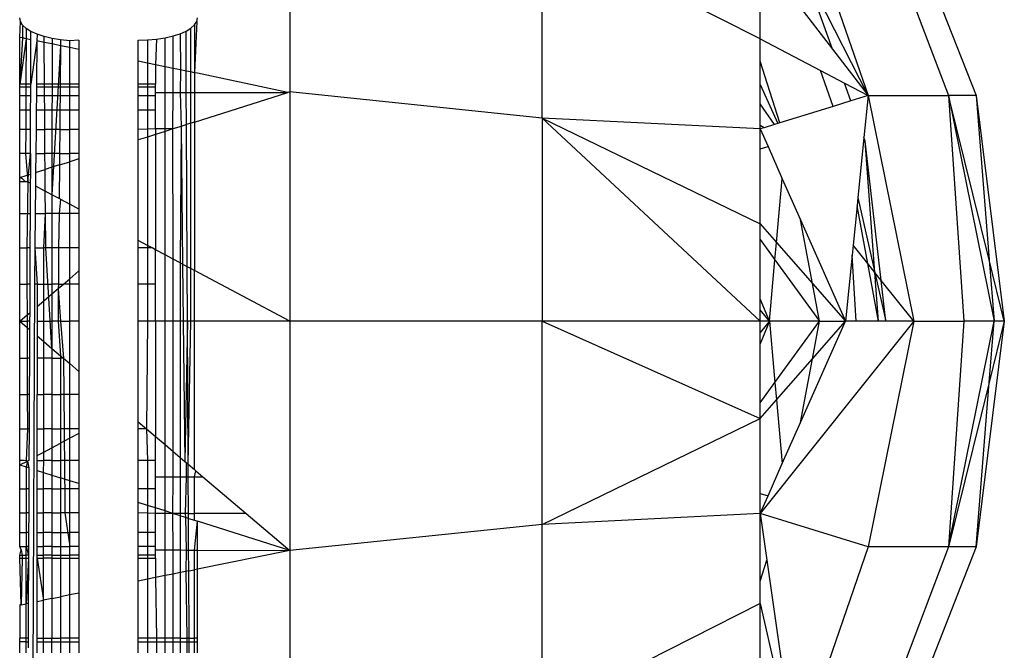
# Model space of a CAD drawing. Units: millimetres. Extents: x 36478 to 46646, y -7397 to 2997.
# Drawn here: x 43860 to 43877, y -3848 to -3837 of the extents above; entities that cross this region are included whole.
import ezdxf

# ---------------------------------------------------------------- set-up
doc = ezdxf.new("R2010")
doc.units = ezdxf.units.MM

msp = doc.modelspace()

# ---------------------------------------------------------------- linework, layer by layer
for p, q in [((43864.6, -3834.752), (43864.6, -3838.358)), ((43873.132, -3834.844), (43874.364, -3838.418)), ((43874.364, -3834.844), (43875.722, -3838.418)), ((43874.783, -3834.844), (43876.185, -3838.418)), ((43868.863, -3838.799), (43868.863, -3835.604)), ((43872.542, -3837.46), (43868.863, -3835.604)), ((43872.542, -3837.46), (43872.542, -3836.055)), ((43873.762, -3837.637), (43873.286, -3836.303)), ((43874.364, -3838.418), (43873.286, -3836.303)), ((43873.17, -3836.87), (43873.762, -3837.637)), ((43860.055, -3837.17), (43860.042, -3837.109)), ((43860.042, -3837.437), (43860.055, -3837.17)), ((43860.091, -3837.229), (43860.055, -3837.17)), ((43860.151, -3837.285), (43860.091, -3837.229)), ((43860.091, -3837.229), (43860.091, -3837.447)), ((43862.933, -3837.28), (43862.993, -3837.225)), ((43862.993, -3837.225), (43863.03, -3837.168)), ((43863.03, -3837.168), (43862.993, -3838.033)), ((43862.993, -3837.225), (43862.993, -3838.033)), ((43863.03, -3837.168), (43863.042, -3837.109)), ((43860.151, -3837.285), (43860.15, -3837.459)), ((43860.233, -3837.337), (43860.151, -3837.285)), ((43860.232, -3837.476), (43860.233, -3837.337)), ((43860.335, -3837.384), (43860.233, -3837.337)), ((43860.335, -3837.384), (43860.334, -3837.496)), ((43860.454, -3837.423), (43860.335, -3837.384)), ((43862.63, -3837.413), (43862.749, -3837.375)), ((43862.749, -3837.375), (43862.851, -3837.33)), ((43862.749, -3837.375), (43862.756, -3837.985)), ((43862.851, -3837.33), (43862.933, -3837.28)), ((43862.855, -3838.005), (43862.851, -3837.33)), ((43862.933, -3838.021), (43862.933, -3837.28)), ((43860.091, -3837.447), (43860.042, -3837.437)), ((43860.042, -3838.227), (43860.042, -3837.437)), ((43860.091, -3837.447), (43860.042, -3838.227)), ((43860.15, -3837.459), (43860.042, -3838.227)), ((43860.15, -3837.459), (43860.091, -3837.447)), ((43860.15, -3837.459), (43860.147, -3838.227)), ((43860.232, -3837.476), (43860.15, -3837.459)), ((43860.229, -3838.227), (43860.232, -3837.476)), ((43860.334, -3837.496), (43860.229, -3838.227)), ((43860.334, -3837.496), (43860.326, -3838.227)), ((43860.455, -3837.521), (43860.334, -3837.496)), ((43860.588, -3837.455), (43860.454, -3837.423)), ((43860.455, -3837.521), (43860.454, -3837.423)), ((43860.588, -3837.548), (43860.455, -3837.521)), ((43860.46, -3838.227), (43860.455, -3837.521)), ((43860.733, -3837.478), (43860.588, -3837.455)), ((43860.588, -3837.455), (43860.588, -3837.548)), ((43860.732, -3837.577), (43860.588, -3837.548)), ((43860.588, -3837.548), (43860.588, -3838.227)), ((43860.733, -3837.478), (43860.732, -3837.577)), ((43860.886, -3837.493), (43860.733, -3837.478)), ((43861.042, -3837.485), (43860.886, -3837.493)), ((43860.886, -3837.608), (43860.886, -3837.493)), ((43861.042, -3837.485), (43861.042, -3837.639)), ((43862.042, -3837.485), (43862.199, -3837.48)), ((43862.042, -3837.841), (43862.042, -3837.485)), ((43862.199, -3837.48), (43862.351, -3837.466)), ((43862.199, -3837.48), (43862.199, -3837.873)), ((43862.351, -3837.466), (43862.332, -3837.9)), ((43862.351, -3837.466), (43862.496, -3837.444)), ((43862.496, -3837.444), (43862.63, -3837.413)), ((43862.496, -3837.933), (43862.496, -3837.444)), ((43862.63, -3837.96), (43862.63, -3837.413)), ((43872.542, -3837.46), (43873.561, -3837.996)), ((43872.542, -3837.839), (43872.542, -3837.46)), ((43860.732, -3837.577), (43860.587, -3840.092)), ((43860.732, -3837.577), (43860.726, -3838.227)), ((43860.886, -3837.608), (43860.732, -3837.577)), ((43861.042, -3837.639), (43860.886, -3837.608)), ((43860.886, -3838.227), (43860.886, -3837.608)), ((43861.042, -3837.639), (43861.042, -3838.227)), ((43873.762, -3837.637), (43874.364, -3838.418)), ((43862.199, -3837.873), (43862.042, -3837.841)), ((43862.042, -3838.227), (43862.042, -3837.841)), ((43862.332, -3837.9), (43862.199, -3837.873)), ((43862.199, -3837.873), (43862.199, -3838.227)), ((43872.875, -3838.879), (43872.542, -3837.839)), ((43872.542, -3838.231), (43872.542, -3837.839)), ((43862.332, -3837.9), (43862.332, -3838.227)), ((43862.496, -3837.933), (43862.332, -3837.9)), ((43862.63, -3837.96), (43862.496, -3837.933)), ((43862.496, -3838.368), (43862.496, -3837.933)), ((43862.756, -3837.985), (43862.63, -3837.96)), ((43862.63, -3838.368), (43862.63, -3837.96)), ((43862.756, -3837.985), (43862.749, -3838.368)), ((43862.855, -3838.005), (43862.756, -3837.985)), ((43862.851, -3838.368), (43862.855, -3838.005)), ((43862.933, -3838.021), (43862.855, -3838.005)), ((43862.993, -3838.033), (43862.933, -3838.021)), ((43862.933, -3838.368), (43862.933, -3838.021)), ((43863.042, -3838.043), (43862.993, -3838.033)), ((43862.993, -3838.033), (43862.993, -3838.368)), ((43864.566, -3838.368), (43863.042, -3838.043)), ((43873.771, -3838.602), (43873.561, -3837.996)), ((43873.561, -3837.996), (43873.965, -3838.209)), ((43860.042, -3838.276), (43860.042, -3838.227)), ((43860.147, -3838.227), (43860.042, -3838.227)), ((43860.229, -3838.227), (43860.147, -3838.227)), ((43860.147, -3838.227), (43860.147, -3838.276)), ((43860.229, -3838.276), (43860.229, -3838.227)), ((43860.326, -3838.227), (43860.325, -3838.276)), ((43860.46, -3838.227), (43860.326, -3838.227)), ((43860.588, -3838.227), (43860.46, -3838.227)), ((43860.461, -3838.276), (43860.46, -3838.227)), ((43860.726, -3838.227), (43860.588, -3838.227)), ((43860.588, -3838.227), (43860.588, -3838.276)), ((43860.886, -3838.227), (43860.726, -3838.227)), ((43860.726, -3838.227), (43860.726, -3838.276)), ((43861.042, -3838.227), (43860.886, -3838.227)), ((43860.886, -3838.276), (43860.886, -3838.227)), ((43861.042, -3838.227), (43861.042, -3838.276)), ((43862.199, -3838.227), (43862.042, -3838.227)), ((43862.042, -3838.276), (43862.042, -3838.227)), ((43862.332, -3838.227), (43862.199, -3838.227)), ((43862.199, -3838.227), (43862.199, -3838.276)), ((43862.332, -3838.276), (43862.332, -3838.227)), ((43874.072, -3838.508), (43873.965, -3838.209)), ((43873.965, -3838.209), (43874.364, -3838.418)), ((43860.042, -3838.423), (43860.042, -3838.276)), ((43860.147, -3838.276), (43860.042, -3838.276)), ((43860.147, -3838.276), (43860.146, -3838.423)), ((43860.229, -3838.276), (43860.147, -3838.276)), ((43860.228, -3838.423), (43860.229, -3838.276)), ((43860.325, -3838.276), (43860.324, -3838.423)), ((43860.461, -3838.276), (43860.325, -3838.276)), ((43860.588, -3838.276), (43860.461, -3838.276)), ((43860.462, -3838.423), (43860.461, -3838.276)), ((43860.726, -3838.276), (43860.588, -3838.276)), ((43860.588, -3838.276), (43860.588, -3838.423)), ((43860.726, -3838.276), (43860.724, -3838.423)), ((43860.886, -3838.276), (43860.726, -3838.276)), ((43861.042, -3838.276), (43860.886, -3838.276)), ((43860.886, -3838.423), (43860.886, -3838.276)), ((43861.042, -3838.276), (43861.042, -3838.423)), ((43862.199, -3838.276), (43862.042, -3838.276)), ((43862.042, -3838.423), (43862.042, -3838.276)), ((43862.332, -3838.276), (43862.199, -3838.276)), ((43862.199, -3838.276), (43862.199, -3838.423)), ((43862.332, -3838.368), (43862.332, -3838.276)), ((43862.332, -3838.423), (43862.332, -3838.368)), ((43862.332, -3838.368), (43862.496, -3838.368)), ((43862.496, -3838.368), (43862.63, -3838.368)), ((43862.496, -3838.983), (43862.496, -3838.368)), ((43862.629, -3838.983), (43862.63, -3838.368)), ((43862.63, -3838.368), (43862.749, -3838.368)), ((43862.749, -3838.368), (43862.766, -3838.939)), ((43862.749, -3838.368), (43862.851, -3838.368)), ((43862.851, -3838.368), (43862.933, -3838.368)), ((43862.859, -3838.91), (43862.851, -3838.368)), ((43862.933, -3838.368), (43862.993, -3838.368)), ((43862.933, -3838.886), (43862.933, -3838.368)), ((43862.993, -3838.368), (43862.993, -3838.867)), ((43862.993, -3838.867), (43864.566, -3838.368)), ((43862.993, -3838.368), (43864.566, -3838.368)), ((43864.6, -3838.358), (43864.566, -3838.368)), ((43868.863, -3838.799), (43864.6, -3838.358)), ((43864.6, -3838.358), (43864.6, -3842.227)), ((43872.542, -3838.231), (43872.84, -3838.89)), ((43872.542, -3838.557), (43872.542, -3838.231)), ((43860.042, -3838.663), (43860.042, -3838.423)), ((43860.146, -3838.423), (43860.042, -3838.423)), ((43860.146, -3838.423), (43860.145, -3838.663)), ((43860.228, -3838.423), (43860.146, -3838.423)), ((43860.227, -3838.663), (43860.228, -3838.423)), ((43860.324, -3838.423), (43860.321, -3838.663)), ((43860.462, -3838.423), (43860.324, -3838.423)), ((43860.588, -3838.423), (43860.462, -3838.423)), ((43860.464, -3838.663), (43860.462, -3838.423)), ((43860.588, -3838.423), (43860.587, -3838.663)), ((43860.724, -3838.423), (43860.588, -3838.423)), ((43860.724, -3838.423), (43860.722, -3838.663)), ((43860.886, -3838.423), (43860.724, -3838.423)), ((43861.042, -3838.423), (43860.886, -3838.423)), ((43860.886, -3838.663), (43860.886, -3838.423)), ((43861.042, -3838.423), (43861.042, -3838.663)), ((43862.199, -3838.423), (43862.042, -3838.423)), ((43862.042, -3838.663), (43862.042, -3838.423)), ((43862.332, -3838.423), (43862.199, -3838.423)), ((43862.199, -3838.423), (43862.199, -3838.663)), ((43862.332, -3838.663), (43862.332, -3838.423)), ((43872.783, -3838.908), (43872.542, -3838.557)), ((43872.542, -3838.923), (43872.542, -3838.557)), ((43874.072, -3838.508), (43873.771, -3838.602)), ((43874.364, -3838.418), (43874.072, -3838.508)), ((43874.364, -3838.418), (43874.292, -3839.126)), ((43874.364, -3838.418), (43875.722, -3838.418)), ((43874.364, -3838.418), (43875.134, -3842.227)), ((43876.185, -3838.418), (43875.722, -3838.418)), ((43875.722, -3838.418), (43876.49, -3842.227)), ((43875.722, -3838.418), (43875.977, -3842.227)), ((43876.407, -3841.193), (43875.722, -3838.418)), ((43876.185, -3838.418), (43876.662, -3842.227)), ((43876.185, -3838.418), (43876.407, -3841.193)), ((43860.042, -3838.991), (43860.042, -3838.663)), ((43860.145, -3838.663), (43860.042, -3838.663)), ((43860.145, -3838.663), (43860.144, -3838.991)), ((43860.227, -3838.663), (43860.145, -3838.663)), ((43860.225, -3838.991), (43860.227, -3838.663)), ((43860.321, -3838.663), (43860.318, -3838.991)), ((43860.464, -3838.663), (43860.321, -3838.663)), ((43860.587, -3838.663), (43860.464, -3838.663)), ((43860.466, -3838.991), (43860.464, -3838.663)), ((43860.722, -3838.663), (43860.587, -3838.663)), ((43860.587, -3838.663), (43860.587, -3838.991)), ((43860.722, -3838.663), (43860.719, -3838.991)), ((43860.886, -3838.663), (43860.722, -3838.663)), ((43861.042, -3838.663), (43860.886, -3838.663)), ((43860.886, -3838.991), (43860.886, -3838.663)), ((43861.042, -3838.663), (43861.042, -3838.991)), ((43862.199, -3838.663), (43862.042, -3838.663)), ((43862.042, -3838.991), (43862.042, -3838.663)), ((43862.332, -3838.663), (43862.199, -3838.663)), ((43862.199, -3838.663), (43862.199, -3838.987)), ((43862.332, -3838.983), (43862.332, -3838.663)), ((43873.771, -3838.602), (43872.875, -3838.879)), ((43862.933, -3838.886), (43862.859, -3838.91)), ((43862.993, -3838.867), (43862.933, -3838.886)), ((43862.933, -3841.34), (43862.933, -3838.886)), ((43862.993, -3838.867), (43862.993, -3841.372)), ((43872.542, -3838.983), (43868.863, -3838.799)), ((43868.863, -3838.799), (43872.542, -3840.585)), ((43868.863, -3838.799), (43868.863, -3842.227)), ((43872.542, -3842.227), (43868.863, -3838.799)), ((43872.84, -3838.89), (43872.783, -3838.908)), ((43872.875, -3838.879), (43872.84, -3838.89)), ((43860.042, -3839.399), (43860.042, -3838.991)), ((43860.144, -3838.991), (43860.042, -3838.991)), ((43860.144, -3838.991), (43860.142, -3839.399)), ((43860.225, -3838.991), (43860.144, -3838.991)), ((43860.223, -3839.399), (43860.225, -3838.991)), ((43860.318, -3838.991), (43860.314, -3839.399)), ((43860.318, -3838.991), (43860.466, -3838.991)), ((43860.587, -3838.991), (43860.466, -3838.991)), ((43860.469, -3839.399), (43860.466, -3838.991)), ((43860.719, -3838.991), (43860.587, -3838.991)), ((43860.587, -3838.991), (43860.587, -3839.399)), ((43860.719, -3838.991), (43860.715, -3839.399)), ((43860.719, -3838.991), (43860.886, -3838.991)), ((43861.042, -3838.991), (43860.886, -3838.991)), ((43860.886, -3839.399), (43860.886, -3838.991)), ((43861.042, -3838.991), (43861.042, -3839.399)), ((43862.199, -3838.987), (43862.042, -3838.991)), ((43862.042, -3839.168), (43862.042, -3838.991)), ((43862.332, -3838.983), (43862.199, -3838.987)), ((43862.199, -3838.987), (43862.199, -3839.119)), ((43862.332, -3838.983), (43862.332, -3839.077)), ((43862.496, -3838.983), (43862.332, -3838.983)), ((43862.496, -3839.025), (43862.332, -3839.077)), ((43862.629, -3838.983), (43862.496, -3838.983)), ((43862.629, -3838.983), (43862.496, -3839.025)), ((43862.496, -3839.025), (43862.496, -3838.983)), ((43862.496, -3841.108), (43862.496, -3839.025)), ((43862.766, -3838.939), (43862.629, -3838.983)), ((43862.63, -3841.179), (43862.629, -3838.983)), ((43862.766, -3838.939), (43862.749, -3841.243)), ((43862.859, -3838.91), (43862.766, -3838.939)), ((43862.766, -3838.939), (43862.792, -3841.265)), ((43862.871, -3841.307), (43862.859, -3838.91)), ((43872.607, -3838.963), (43872.542, -3838.923)), ((43872.542, -3838.983), (43872.542, -3838.923)), ((43872.607, -3838.963), (43872.542, -3838.983)), ((43872.542, -3839.32), (43872.542, -3838.983)), ((43872.542, -3838.983), (43872.674, -3839.279)), ((43872.783, -3838.908), (43872.607, -3838.963)), ((43862.199, -3839.119), (43862.042, -3839.168)), ((43862.042, -3840.866), (43862.042, -3839.168)), ((43862.332, -3839.077), (43862.199, -3839.119)), ((43862.199, -3839.119), (43862.199, -3840.95)), ((43862.332, -3839.077), (43862.332, -3841.021)), ((43874.286, -3839.186), (43874.19, -3840.141)), ((43874.292, -3839.126), (43874.286, -3839.186)), ((43874.286, -3839.186), (43874.314, -3839.186)), ((43874.314, -3839.186), (43874.292, -3839.126)), ((43874.583, -3841.538), (43874.314, -3839.186)), ((43874.476, -3841.403), (43874.314, -3839.186)), ((43872.542, -3839.32), (43872.674, -3839.279)), ((43872.542, -3840.585), (43872.542, -3839.32)), ((43872.674, -3839.279), (43872.915, -3839.824)), ((43860.042, -3839.802), (43860.042, -3839.399)), ((43860.142, -3839.399), (43860.042, -3839.399)), ((43860.223, -3839.399), (43860.142, -3839.399)), ((43860.142, -3839.399), (43860.181, -3839.876)), ((43860.181, -3839.876), (43860.223, -3839.399)), ((43860.223, -3839.399), (43860.222, -3839.746)), ((43860.314, -3839.399), (43860.31, -3839.718)), ((43860.314, -3839.399), (43860.469, -3839.399)), ((43860.587, -3839.399), (43860.469, -3839.399)), ((43860.471, -3839.667), (43860.469, -3839.399)), ((43860.715, -3839.399), (43860.587, -3839.399)), ((43860.587, -3839.399), (43860.587, -3839.63)), ((43860.715, -3839.399), (43860.714, -3839.59)), ((43860.714, -3839.59), (43860.886, -3839.535)), ((43860.715, -3839.399), (43860.886, -3839.399)), ((43861.042, -3839.399), (43860.886, -3839.399)), ((43860.886, -3839.535), (43860.886, -3839.399)), ((43861.042, -3839.485), (43860.886, -3839.535)), ((43860.886, -3840.251), (43860.886, -3839.535)), ((43861.042, -3839.399), (43861.042, -3839.485)), ((43861.042, -3839.485), (43861.042, -3840.334)), ((43860.31, -3839.718), (43860.308, -3839.944)), ((43860.31, -3839.718), (43860.471, -3839.667)), ((43860.587, -3839.63), (43860.471, -3839.667)), ((43860.474, -3840.032), (43860.471, -3839.667)), ((43860.714, -3839.59), (43860.587, -3839.63)), ((43860.587, -3839.63), (43860.587, -3840.092)), ((43860.714, -3839.59), (43860.708, -3840.157)), ((43860.042, -3839.802), (43860.222, -3839.746)), ((43860.042, -3839.876), (43860.042, -3839.802)), ((43860.089, -3839.827), (43860.042, -3839.802)), ((43860.042, -3840.411), (43860.042, -3839.876)), ((43860.14, -3839.876), (43860.042, -3839.876)), ((43860.14, -3839.876), (43860.089, -3839.827)), ((43860.181, -3839.876), (43860.14, -3839.876)), ((43860.181, -3839.876), (43860.163, -3840.991)), ((43860.221, -3839.898), (43860.181, -3839.876)), ((43860.222, -3839.746), (43860.221, -3839.898)), ((43872.817, -3840.899), (43872.915, -3839.824)), ((43872.915, -3839.824), (43873.223, -3840.519)), ((43860.221, -3839.898), (43860.219, -3840.411)), ((43860.308, -3839.944), (43860.303, -3840.411)), ((43860.308, -3839.944), (43860.474, -3840.032)), ((43860.587, -3840.092), (43860.474, -3840.032)), ((43860.477, -3840.411), (43860.474, -3840.032)), ((43860.587, -3840.092), (43860.586, -3840.411)), ((43860.708, -3840.157), (43860.587, -3840.092)), ((43860.733, -3840.17), (43860.706, -3840.411)), ((43860.733, -3840.17), (43860.708, -3840.157)), ((43860.733, -3840.17), (43860.886, -3840.251)), ((43874.19, -3840.141), (43874.176, -3840.28)), ((43874.19, -3840.141), (43874.476, -3841.403)), ((43861.042, -3840.334), (43860.886, -3840.251)), ((43860.886, -3840.411), (43860.886, -3840.251)), ((43861.042, -3840.334), (43861.042, -3840.411)), ((43874.176, -3840.28), (43874.109, -3840.945)), ((43874.356, -3841.254), (43874.176, -3840.28)), ((43860.042, -3840.991), (43860.042, -3840.411)), ((43860.042, -3840.411), (43860.219, -3840.411)), ((43860.219, -3840.411), (43860.216, -3840.991)), ((43860.303, -3840.411), (43860.297, -3840.991)), ((43860.303, -3840.411), (43860.477, -3840.411)), ((43860.451, -3840.991), (43860.477, -3840.411)), ((43860.586, -3840.411), (43860.477, -3840.411)), ((43860.481, -3840.991), (43860.477, -3840.411)), ((43860.706, -3840.411), (43860.586, -3840.411)), ((43860.586, -3840.411), (43860.586, -3840.991)), ((43860.706, -3840.411), (43860.7, -3840.991)), ((43860.886, -3840.411), (43860.706, -3840.411)), ((43861.042, -3840.411), (43860.886, -3840.411)), ((43860.886, -3840.991), (43860.886, -3840.411)), ((43861.042, -3840.411), (43861.042, -3840.991)), ((43873.223, -3840.519), (43873.98, -3842.227)), ((43873.425, -3841.593), (43873.223, -3840.519)), ((43872.542, -3840.585), (43872.817, -3840.899)), ((43872.542, -3840.85), (43872.542, -3840.585)), ((43862.199, -3840.95), (43862.042, -3840.866)), ((43862.042, -3840.991), (43862.042, -3840.866)), ((43872.542, -3840.85), (43872.79, -3841.191)), ((43872.542, -3841.848), (43872.542, -3840.85)), ((43860.042, -3841.601), (43860.042, -3840.991)), ((43860.042, -3840.991), (43860.163, -3840.991)), ((43860.216, -3840.991), (43860.163, -3840.991)), ((43860.163, -3840.991), (43860.165, -3841.601)), ((43860.216, -3840.991), (43860.213, -3841.601)), ((43860.297, -3840.991), (43860.29, -3841.601)), ((43860.297, -3840.991), (43860.335, -3841.601)), ((43860.297, -3840.991), (43860.451, -3840.991)), ((43860.45, -3841.601), (43860.451, -3840.991)), ((43860.481, -3840.991), (43860.451, -3840.991)), ((43860.586, -3840.991), (43860.481, -3840.991)), ((43860.585, -3842.688), (43860.481, -3840.991)), ((43860.7, -3840.991), (43860.586, -3840.991)), ((43860.586, -3840.991), (43860.586, -3841.601)), ((43860.7, -3840.991), (43860.695, -3841.601)), ((43860.886, -3840.991), (43860.7, -3840.991)), ((43861.042, -3840.991), (43860.886, -3840.991)), ((43860.886, -3841.511), (43860.886, -3840.991)), ((43861.042, -3840.991), (43861.042, -3841.378)), ((43862.199, -3840.991), (43862.042, -3840.991)), ((43862.042, -3841.601), (43862.042, -3840.991)), ((43862.277, -3840.991), (43862.199, -3840.95)), ((43862.199, -3840.95), (43862.199, -3840.991)), ((43862.277, -3840.991), (43862.199, -3840.991)), ((43862.199, -3840.991), (43862.199, -3841.601)), ((43862.332, -3841.021), (43862.277, -3840.991)), ((43862.332, -3841.601), (43862.332, -3841.021)), ((43862.496, -3841.108), (43862.332, -3841.021)), ((43872.79, -3841.191), (43872.817, -3840.899)), ((43872.817, -3840.899), (43873.425, -3841.593)), ((43874.109, -3840.945), (43874.093, -3841.112)), ((43874.356, -3841.254), (43874.109, -3840.945)), ((43862.63, -3841.179), (43862.496, -3841.108)), ((43862.496, -3842.227), (43862.496, -3841.108)), ((43862.749, -3841.243), (43862.63, -3841.179)), ((43862.63, -3842.227), (43862.63, -3841.179)), ((43872.696, -3842.227), (43872.79, -3841.191)), ((43872.79, -3841.191), (43873.544, -3842.227)), ((43874.093, -3841.112), (43873.98, -3842.227)), ((43874.161, -3842.227), (43874.093, -3841.112)), ((43876.662, -3842.227), (43876.407, -3841.193)), ((43876.407, -3841.193), (43876.49, -3842.227)), ((43860.886, -3841.511), (43861.042, -3841.378)), ((43861.042, -3841.378), (43861.042, -3841.601)), ((43862.792, -3841.265), (43862.749, -3841.243)), ((43862.749, -3841.243), (43862.749, -3842.227)), ((43862.871, -3841.307), (43862.792, -3841.265)), ((43862.792, -3841.265), (43862.803, -3842.227)), ((43862.933, -3841.34), (43862.871, -3841.307)), ((43862.875, -3842.227), (43862.871, -3841.307)), ((43862.993, -3841.372), (43862.933, -3841.34)), ((43862.933, -3842.227), (43862.933, -3841.34)), ((43862.993, -3842.227), (43862.993, -3841.372)), ((43864.6, -3842.227), (43862.993, -3841.372)), ((43874.536, -3842.227), (43874.356, -3841.254)), ((43874.476, -3841.403), (43874.356, -3841.254)), ((43860.779, -3841.601), (43860.886, -3841.511)), ((43860.886, -3841.601), (43860.886, -3841.511)), ((43874.476, -3841.403), (43874.662, -3842.227)), ((43874.536, -3842.227), (43874.476, -3841.403)), ((43874.583, -3841.538), (43874.476, -3841.403)), ((43874.662, -3842.227), (43874.583, -3841.538)), ((43875.134, -3842.227), (43874.583, -3841.538)), ((43860.042, -3842.227), (43860.042, -3841.601)), ((43860.042, -3841.601), (43860.165, -3841.601)), ((43860.213, -3841.601), (43860.165, -3841.601)), ((43860.165, -3841.601), (43860.166, -3842.122)), ((43860.213, -3841.601), (43860.211, -3842.084)), ((43860.29, -3841.601), (43860.233, -3854.689)), ((43860.335, -3841.601), (43860.29, -3841.601)), ((43860.335, -3841.601), (43860.335, -3841.979)), ((43860.335, -3841.601), (43860.45, -3841.601)), ((43860.45, -3841.881), (43860.45, -3841.601)), ((43860.45, -3841.601), (43860.586, -3841.601)), ((43860.586, -3841.601), (43860.585, -3841.766)), ((43860.585, -3841.766), (43860.694, -3841.674)), ((43860.695, -3841.601), (43860.586, -3841.601)), ((43860.694, -3841.674), (43860.689, -3842.227)), ((43860.695, -3841.601), (43860.694, -3841.674)), ((43860.694, -3841.674), (43860.779, -3841.601)), ((43860.694, -3841.674), (43860.732, -3842.227)), ((43860.695, -3841.601), (43860.779, -3841.601)), ((43860.886, -3841.601), (43860.779, -3841.601)), ((43861.042, -3841.601), (43860.886, -3841.601)), ((43860.886, -3842.227), (43860.886, -3841.601)), ((43861.042, -3841.601), (43861.042, -3842.227)), ((43862.199, -3841.601), (43862.042, -3841.601)), ((43862.042, -3842.227), (43862.042, -3841.601)), ((43862.332, -3841.601), (43862.199, -3841.601)), ((43862.199, -3841.601), (43862.199, -3842.227)), ((43862.332, -3842.227), (43862.332, -3841.601)), ((43873.544, -3842.227), (43873.425, -3841.593)), ((43873.425, -3841.593), (43873.98, -3842.227)), ((43860.335, -3841.979), (43860.45, -3841.881)), ((43860.449, -3842.227), (43860.45, -3841.881)), ((43860.45, -3841.881), (43860.585, -3841.766)), ((43860.585, -3841.766), (43860.585, -3842.227)), ((43872.696, -3842.227), (43872.542, -3841.848)), ((43872.542, -3842.035), (43872.542, -3841.848)), ((43860.335, -3841.979), (43860.335, -3842.227)), ((43872.696, -3842.227), (43872.542, -3842.035)), ((43872.542, -3842.227), (43872.542, -3842.035)), ((43860.042, -3842.227), (43860.166, -3842.122)), ((43860.166, -3842.122), (43860.211, -3842.084)), ((43860.166, -3842.122), (43860.167, -3842.227)), ((43860.211, -3842.084), (43860.21, -3842.227)), ((43860.042, -3842.853), (43860.042, -3842.227)), ((43860.042, -3842.227), (43860.167, -3842.227)), ((43860.042, -3842.227), (43860.167, -3842.333)), ((43860.21, -3842.227), (43860.167, -3842.227)), ((43860.167, -3842.227), (43860.167, -3842.333)), ((43860.167, -3842.333), (43860.209, -3842.369)), ((43860.167, -3842.333), (43860.169, -3842.853)), ((43860.209, -3842.369), (43860.207, -3842.853)), ((43860.21, -3842.227), (43860.209, -3842.369)), ((43860.335, -3842.227), (43860.335, -3842.476)), ((43860.335, -3842.227), (43860.449, -3842.227)), ((43860.449, -3842.572), (43860.449, -3842.227)), ((43860.449, -3842.227), (43860.585, -3842.227)), ((43860.689, -3842.227), (43860.585, -3842.227)), ((43860.585, -3842.227), (43860.585, -3842.688)), ((43860.732, -3842.227), (43860.689, -3842.227)), ((43860.689, -3842.227), (43860.732, -3842.813)), ((43860.732, -3842.227), (43860.779, -3842.853)), ((43860.732, -3842.227), (43860.886, -3842.227)), ((43861.042, -3842.227), (43860.886, -3842.227)), ((43860.886, -3842.943), (43860.886, -3842.227)), ((43861.042, -3842.227), (43861.042, -3843.076)), ((43862.199, -3842.227), (43862.042, -3842.227)), ((43862.042, -3843.925), (43862.042, -3842.227)), ((43862.199, -3842.227), (43862.181, -3844.043)), ((43862.332, -3842.227), (43862.199, -3842.227)), ((43862.496, -3842.227), (43862.332, -3842.227)), ((43862.332, -3842.227), (43862.332, -3844.171)), ((43862.63, -3842.227), (43862.496, -3842.227)), ((43862.496, -3844.311), (43862.496, -3842.227)), ((43862.749, -3842.227), (43862.63, -3842.227)), ((43862.63, -3844.424), (43862.63, -3842.227)), ((43862.803, -3842.227), (43862.749, -3842.227)), ((43862.749, -3842.227), (43862.749, -3844.525)), ((43862.875, -3842.227), (43862.803, -3842.227)), ((43862.803, -3842.227), (43862.828, -3844.593)), ((43862.875, -3842.227), (43862.828, -3844.593)), ((43862.933, -3842.227), (43862.875, -3842.227)), ((43862.887, -3844.642), (43862.875, -3842.227)), ((43862.887, -3844.642), (43862.933, -3842.227)), ((43862.993, -3842.227), (43862.933, -3842.227)), ((43862.993, -3844.732), (43862.993, -3842.227)), ((43864.6, -3842.227), (43862.993, -3842.227)), ((43868.863, -3842.227), (43864.6, -3842.227)), ((43864.6, -3842.227), (43864.6, -3846.097)), ((43868.863, -3845.656), (43868.863, -3842.227)), ((43872.542, -3842.227), (43868.863, -3842.227)), ((43868.863, -3842.227), (43872.542, -3843.87)), ((43872.696, -3842.227), (43872.542, -3842.607)), ((43872.696, -3842.227), (43872.542, -3842.227)), ((43872.696, -3842.227), (43872.542, -3842.419)), ((43875.134, -3842.227), (43872.542, -3845.472)), ((43872.542, -3842.419), (43872.542, -3842.227)), ((43873.544, -3842.227), (43872.696, -3842.227)), ((43872.696, -3842.227), (43872.79, -3843.263)), ((43872.79, -3843.263), (43873.544, -3842.227)), ((43873.223, -3843.935), (43873.98, -3842.227)), ((43873.425, -3842.862), (43873.544, -3842.227)), ((43873.425, -3842.862), (43873.98, -3842.227)), ((43873.544, -3842.227), (43873.98, -3842.227)), ((43874.161, -3842.227), (43873.98, -3842.227)), ((43874.536, -3842.227), (43874.161, -3842.227)), ((43875.134, -3842.227), (43874.364, -3846.036)), ((43874.662, -3842.227), (43874.536, -3842.227)), ((43875.134, -3842.227), (43874.662, -3842.227)), ((43875.134, -3842.227), (43875.977, -3842.227)), ((43875.722, -3846.036), (43876.49, -3842.227)), ((43875.977, -3842.227), (43875.722, -3846.036)), ((43876.49, -3842.227), (43875.977, -3842.227)), ((43876.662, -3842.227), (43876.185, -3846.036)), ((43876.407, -3843.261), (43876.49, -3842.227)), ((43876.662, -3842.227), (43876.407, -3843.261)), ((43876.662, -3842.227), (43876.49, -3842.227)), ((43860.335, -3842.476), (43860.335, -3842.853)), ((43860.335, -3842.476), (43860.449, -3842.572)), ((43872.542, -3842.607), (43872.542, -3842.419)), ((43860.449, -3842.853), (43860.449, -3842.572)), ((43860.449, -3842.572), (43860.585, -3842.688)), ((43860.585, -3842.688), (43860.585, -3842.853)), ((43860.585, -3842.688), (43860.732, -3842.813)), ((43872.542, -3843.604), (43872.542, -3842.607)), ((43860.042, -3843.463), (43860.042, -3842.853)), ((43860.042, -3842.853), (43860.169, -3842.853)), ((43860.207, -3842.853), (43860.169, -3842.853)), ((43860.169, -3842.853), (43860.171, -3843.463)), ((43860.207, -3842.853), (43860.204, -3843.463)), ((43860.335, -3842.853), (43860.335, -3843.463)), ((43860.449, -3842.853), (43860.335, -3842.853)), ((43860.448, -3843.463), (43860.449, -3842.853)), ((43860.585, -3842.853), (43860.449, -3842.853)), ((43860.585, -3842.853), (43860.584, -3843.463)), ((43860.585, -3842.853), (43860.732, -3842.853)), ((43860.732, -3842.813), (43860.779, -3842.853)), ((43860.732, -3842.813), (43860.732, -3842.853)), ((43860.779, -3842.853), (43860.732, -3842.853)), ((43860.732, -3842.853), (43860.732, -3843.463)), ((43860.779, -3842.853), (43860.886, -3842.943)), ((43860.779, -3842.853), (43860.788, -3843.463)), ((43872.817, -3843.556), (43873.425, -3842.862)), ((43873.223, -3843.935), (43873.425, -3842.862)), ((43860.886, -3842.943), (43861.042, -3843.076)), ((43860.886, -3843.463), (43860.886, -3842.943)), ((43861.042, -3843.076), (43861.042, -3843.463)), ((43872.542, -3843.604), (43872.79, -3843.263)), ((43872.79, -3843.263), (43872.817, -3843.556)), ((43876.407, -3843.261), (43875.722, -3846.036)), ((43876.185, -3846.036), (43876.407, -3843.261)), ((43860.042, -3844.043), (43860.042, -3843.463)), ((43860.042, -3843.463), (43860.171, -3843.463)), ((43860.204, -3843.463), (43860.171, -3843.463)), ((43860.171, -3843.463), (43860.172, -3844.043)), ((43860.204, -3843.463), (43860.201, -3844.043)), ((43860.335, -3844.043), (43860.335, -3843.463)), ((43860.335, -3843.463), (43860.448, -3843.463)), ((43860.447, -3844.043), (43860.448, -3843.463)), ((43860.584, -3843.463), (43860.448, -3843.463)), ((43860.584, -3843.463), (43860.584, -3844.043)), ((43860.584, -3843.463), (43860.732, -3843.463)), ((43860.788, -3843.463), (43860.732, -3843.463)), ((43860.732, -3843.463), (43860.732, -3844.043)), ((43860.886, -3843.463), (43860.788, -3843.463)), ((43860.788, -3843.463), (43860.793, -3844.043)), ((43861.042, -3843.463), (43860.886, -3843.463)), ((43860.886, -3844.043), (43860.886, -3843.463)), ((43861.042, -3843.463), (43861.042, -3844.043)), ((43872.542, -3843.87), (43872.817, -3843.556)), ((43872.542, -3843.87), (43872.542, -3843.604)), ((43872.817, -3843.556), (43872.915, -3844.631)), ((43868.863, -3845.656), (43872.542, -3843.87)), ((43872.542, -3845.135), (43872.542, -3843.87)), ((43860.042, -3844.578), (43860.042, -3844.043)), ((43860.042, -3844.043), (43860.172, -3844.043)), ((43860.172, -3844.043), (43860.151, -3844.578)), ((43860.201, -3844.043), (43860.172, -3844.043)), ((43860.201, -3844.043), (43860.199, -3844.578)), ((43860.335, -3844.496), (43860.335, -3844.043)), ((43860.335, -3844.043), (43860.447, -3844.043)), ((43860.447, -3844.437), (43860.447, -3844.043)), ((43860.584, -3844.043), (43860.447, -3844.043)), ((43860.584, -3844.043), (43860.584, -3844.364)), ((43860.584, -3844.043), (43860.732, -3844.043)), ((43860.793, -3844.043), (43860.732, -3844.043)), ((43860.732, -3844.043), (43860.732, -3844.285)), ((43860.886, -3844.043), (43860.793, -3844.043)), ((43860.793, -3844.043), (43860.795, -3844.251)), ((43861.042, -3844.043), (43860.886, -3844.043)), ((43860.886, -3844.203), (43860.886, -3844.043)), ((43861.042, -3844.043), (43861.042, -3844.12)), ((43862.042, -3843.925), (43862.181, -3844.043)), ((43862.042, -3844.043), (43862.042, -3843.925)), ((43862.181, -3844.043), (43862.042, -3844.043)), ((43862.042, -3844.578), (43862.042, -3844.043)), ((43862.181, -3844.043), (43862.332, -3844.171)), ((43862.181, -3844.043), (43862.199, -3844.578)), ((43872.915, -3844.631), (43873.223, -3843.935)), ((43860.886, -3844.203), (43860.795, -3844.251)), ((43861.042, -3844.12), (43860.886, -3844.203)), ((43860.886, -3844.578), (43860.886, -3844.203)), ((43861.042, -3844.12), (43861.042, -3844.578)), ((43862.332, -3844.578), (43862.332, -3844.171)), ((43862.332, -3844.171), (43862.496, -3844.311)), ((43860.447, -3844.437), (43860.584, -3844.364)), ((43860.584, -3844.364), (43860.732, -3844.285)), ((43860.584, -3844.364), (43860.584, -3844.578)), ((43860.795, -3844.251), (43860.732, -3844.285)), ((43860.732, -3844.285), (43860.732, -3844.578)), ((43860.795, -3844.251), (43860.798, -3844.578)), ((43862.496, -3844.311), (43862.63, -3844.424)), ((43862.496, -3844.854), (43862.496, -3844.311)), ((43860.335, -3844.496), (43860.447, -3844.437)), ((43860.335, -3844.578), (43860.335, -3844.496)), ((43860.447, -3844.578), (43860.447, -3844.437)), ((43862.63, -3844.424), (43862.749, -3844.525)), ((43862.63, -3844.854), (43862.63, -3844.424)), ((43862.749, -3844.525), (43862.749, -3844.854)), ((43862.749, -3844.525), (43862.828, -3844.593)), ((43860.042, -3844.652), (43860.042, -3844.578)), ((43860.119, -3844.578), (43860.042, -3844.578)), ((43860.042, -3844.652), (43860.174, -3844.59)), ((43860.042, -3845.056), (43860.042, -3844.652)), ((43860.042, -3844.652), (43860.151, -3844.687)), ((43860.174, -3844.59), (43860.119, -3844.578)), ((43860.151, -3844.578), (43860.174, -3844.59)), ((43860.174, -3844.59), (43860.151, -3844.687)), ((43860.198, -3844.701), (43860.151, -3844.687)), ((43860.151, -3844.687), (43860.151, -3845.056)), ((43860.199, -3844.578), (43860.174, -3844.59)), ((43860.174, -3844.59), (43860.198, -3844.701)), ((43860.198, -3844.701), (43860.197, -3845.056)), ((43860.335, -3844.745), (43860.335, -3844.578)), ((43860.335, -3844.578), (43860.447, -3844.578)), ((43860.446, -3844.78), (43860.447, -3844.578)), ((43860.584, -3844.578), (43860.447, -3844.578)), ((43860.584, -3844.578), (43860.584, -3844.824)), ((43860.584, -3844.578), (43860.732, -3844.578)), ((43860.732, -3844.578), (43860.731, -3844.87)), ((43860.798, -3844.578), (43860.732, -3844.578)), ((43860.886, -3844.578), (43860.798, -3844.578)), ((43860.798, -3844.578), (43860.801, -3844.893)), ((43861.042, -3844.578), (43860.886, -3844.578)), ((43860.886, -3844.919), (43860.886, -3844.578)), ((43861.042, -3844.578), (43861.042, -3844.969)), ((43862.199, -3844.578), (43862.042, -3844.578)), ((43862.042, -3845.056), (43862.042, -3844.578)), ((43862.332, -3844.578), (43862.199, -3844.578)), ((43862.199, -3844.578), (43862.199, -3845.056)), ((43862.332, -3844.854), (43862.332, -3844.578)), ((43862.828, -3844.593), (43862.851, -3844.612)), ((43862.851, -3844.612), (43862.887, -3844.642)), ((43862.851, -3844.612), (43862.851, -3844.854)), ((43862.888, -3844.854), (43862.887, -3844.642)), ((43862.887, -3844.642), (43862.993, -3844.732)), ((43872.674, -3845.175), (43872.915, -3844.631)), ((43860.335, -3845.056), (43860.335, -3844.745)), ((43860.335, -3844.745), (43860.446, -3844.78)), ((43860.446, -3845.056), (43860.446, -3844.78)), ((43860.446, -3844.78), (43860.584, -3844.824)), ((43860.584, -3844.824), (43860.583, -3845.056)), ((43860.584, -3844.824), (43860.731, -3844.87)), ((43860.801, -3844.893), (43860.731, -3844.87)), ((43860.731, -3844.87), (43860.731, -3845.056)), ((43862.332, -3845.056), (43862.332, -3844.854)), ((43862.332, -3844.854), (43862.496, -3844.854)), ((43862.496, -3844.854), (43862.63, -3844.854)), ((43862.496, -3845.43), (43862.496, -3844.854)), ((43862.629, -3845.472), (43862.63, -3844.854)), ((43862.63, -3844.854), (43862.749, -3844.854)), ((43862.749, -3844.854), (43862.749, -3845.472)), ((43862.749, -3844.854), (43862.851, -3844.854)), ((43862.851, -3844.854), (43862.838, -3845.472)), ((43862.851, -3844.854), (43862.888, -3844.854)), ((43862.891, -3845.472), (43862.888, -3844.854)), ((43862.888, -3844.854), (43862.993, -3844.854)), ((43862.993, -3844.732), (43863.015, -3844.751)), ((43862.993, -3844.854), (43863.015, -3844.751)), ((43862.993, -3845.472), (43862.993, -3844.854)), ((43862.993, -3844.854), (43863.136, -3844.854)), ((43863.015, -3844.751), (43863.136, -3844.854)), ((43863.136, -3844.854), (43863.864, -3845.472)), ((43860.886, -3844.919), (43860.801, -3844.893)), ((43860.801, -3844.893), (43860.803, -3845.056)), ((43861.042, -3844.969), (43860.886, -3844.919)), ((43860.886, -3845.056), (43860.886, -3844.919)), ((43861.042, -3844.969), (43861.042, -3845.056)), ((43860.042, -3845.463), (43860.042, -3845.056)), ((43860.042, -3845.056), (43860.151, -3845.056)), ((43860.197, -3845.056), (43860.151, -3845.056)), ((43860.151, -3845.056), (43860.151, -3845.463)), ((43860.197, -3845.056), (43860.195, -3845.463)), ((43860.335, -3845.463), (43860.335, -3845.056)), ((43860.335, -3845.056), (43860.446, -3845.056)), ((43860.446, -3845.463), (43860.446, -3845.056)), ((43860.583, -3845.056), (43860.446, -3845.056)), ((43860.583, -3845.056), (43860.583, -3845.463)), ((43860.583, -3845.056), (43860.731, -3845.056)), ((43860.803, -3845.056), (43860.731, -3845.056)), ((43860.731, -3845.056), (43860.731, -3845.463)), ((43860.886, -3845.056), (43860.803, -3845.056)), ((43860.803, -3845.056), (43860.806, -3845.463)), ((43861.042, -3845.056), (43860.886, -3845.056)), ((43860.886, -3845.463), (43860.886, -3845.056)), ((43861.042, -3845.056), (43861.042, -3845.463)), ((43862.199, -3845.056), (43862.042, -3845.056)), ((43862.042, -3845.286), (43862.042, -3845.056)), ((43862.332, -3845.056), (43862.199, -3845.056)), ((43862.199, -3845.056), (43862.199, -3845.336)), ((43862.332, -3845.378), (43862.332, -3845.056)), ((43872.542, -3845.135), (43872.674, -3845.175)), ((43872.542, -3845.472), (43872.542, -3845.135)), ((43872.542, -3845.472), (43872.674, -3845.175)), ((43862.199, -3845.336), (43862.042, -3845.286)), ((43862.042, -3845.463), (43862.042, -3845.286)), ((43862.332, -3845.378), (43862.199, -3845.336)), ((43862.199, -3845.336), (43862.199, -3845.468)), ((43860.042, -3845.791), (43860.042, -3845.463)), ((43860.042, -3845.463), (43860.151, -3845.463)), ((43860.195, -3845.463), (43860.151, -3845.463)), ((43860.151, -3845.463), (43860.151, -3845.791)), ((43860.195, -3845.463), (43860.193, -3845.791)), ((43860.335, -3845.791), (43860.335, -3845.463)), ((43860.335, -3845.463), (43860.446, -3845.463)), ((43860.445, -3845.791), (43860.446, -3845.463)), ((43860.583, -3845.463), (43860.446, -3845.463)), ((43860.583, -3845.463), (43860.583, -3845.791)), ((43860.583, -3845.463), (43860.731, -3845.463)), ((43860.806, -3845.463), (43860.731, -3845.463)), ((43860.731, -3845.463), (43860.731, -3845.791)), ((43860.886, -3845.463), (43860.806, -3845.463)), ((43860.806, -3845.463), (43860.886, -3846.031)), ((43861.042, -3845.463), (43860.886, -3845.463)), ((43860.886, -3845.791), (43860.886, -3845.463)), ((43861.042, -3845.463), (43861.042, -3845.791)), ((43862.199, -3845.468), (43862.042, -3845.463)), ((43862.042, -3845.791), (43862.042, -3845.463)), ((43862.332, -3845.472), (43862.199, -3845.468)), ((43862.199, -3845.468), (43862.199, -3845.791)), ((43862.332, -3845.472), (43862.332, -3845.378)), ((43862.496, -3845.43), (43862.332, -3845.378)), ((43862.332, -3845.791), (43862.332, -3845.472)), ((43862.496, -3845.472), (43862.332, -3845.472)), ((43862.629, -3845.472), (43862.496, -3845.43)), ((43862.496, -3845.472), (43862.496, -3845.43)), ((43862.629, -3845.472), (43862.496, -3845.472)), ((43862.496, -3846.087), (43862.496, -3845.472)), ((43862.749, -3845.472), (43862.629, -3845.472)), ((43862.749, -3845.51), (43862.629, -3845.472)), ((43862.63, -3846.088), (43862.629, -3845.472)), ((43862.749, -3845.472), (43862.749, -3845.51)), ((43862.838, -3845.472), (43862.749, -3845.472)), ((43862.749, -3845.51), (43862.749, -3846.088)), ((43862.839, -3845.538), (43862.749, -3845.51)), ((43862.891, -3845.472), (43862.838, -3845.472)), ((43862.838, -3845.472), (43862.839, -3845.538)), ((43862.891, -3845.555), (43862.839, -3845.538)), ((43862.839, -3845.538), (43862.851, -3846.089)), ((43862.891, -3845.555), (43862.891, -3845.472)), ((43862.891, -3845.472), (43862.993, -3845.472)), ((43862.993, -3845.587), (43862.993, -3845.472)), ((43863.864, -3845.472), (43862.993, -3845.472)), ((43863.864, -3845.472), (43864.6, -3846.097)), ((43872.542, -3845.472), (43868.863, -3845.656)), ((43874.364, -3846.036), (43872.542, -3845.472)), ((43872.542, -3846.616), (43872.542, -3845.472)), ((43872.542, -3845.472), (43872.655, -3846.263)), ((43862.894, -3846.089), (43862.891, -3845.555)), ((43862.891, -3845.555), (43862.993, -3845.587)), ((43862.993, -3845.587), (43863.042, -3845.603)), ((43862.993, -3846.089), (43863.042, -3845.603)), ((43864.6, -3846.097), (43863.042, -3845.603)), ((43863.042, -3846.089), (43863.042, -3845.603)), ((43868.863, -3845.656), (43864.6, -3846.097)), ((43868.863, -3848.85), (43868.863, -3845.656)), ((43860.042, -3846.031), (43860.042, -3845.791)), ((43860.042, -3845.791), (43860.151, -3845.791)), ((43860.193, -3845.791), (43860.151, -3845.791)), ((43860.151, -3845.791), (43860.151, -3846.031)), ((43860.193, -3845.791), (43860.192, -3846.031)), ((43860.335, -3846.031), (43860.335, -3845.791)), ((43860.335, -3845.791), (43860.445, -3845.791)), ((43860.445, -3846.031), (43860.445, -3845.791)), ((43860.583, -3845.791), (43860.445, -3845.791)), ((43860.583, -3845.791), (43860.583, -3846.031)), ((43860.583, -3845.791), (43860.731, -3845.791)), ((43860.731, -3845.791), (43860.731, -3846.031)), ((43860.731, -3845.791), (43860.886, -3845.791)), ((43861.042, -3845.791), (43860.886, -3845.791)), ((43860.886, -3846.031), (43860.886, -3845.791)), ((43861.042, -3845.791), (43861.042, -3846.031)), ((43862.199, -3845.791), (43862.042, -3845.791)), ((43862.042, -3846.031), (43862.042, -3845.791)), ((43862.332, -3845.791), (43862.199, -3845.791)), ((43862.199, -3845.791), (43862.199, -3846.031)), ((43862.332, -3846.031), (43862.332, -3845.791)), ((43860.066, -3846.087), (43860.042, -3846.031)), ((43860.042, -3846.031), (43860.151, -3846.031)), ((43860.192, -3846.031), (43860.151, -3846.031)), ((43860.151, -3846.031), (43860.191, -3846.178)), ((43860.151, -3846.178), (43860.151, -3846.031)), ((43860.192, -3846.031), (43860.191, -3846.178)), ((43860.335, -3846.178), (43860.335, -3846.031)), ((43860.335, -3846.031), (43860.445, -3846.031)), ((43860.445, -3846.178), (43860.445, -3846.031)), ((43860.583, -3846.031), (43860.445, -3846.031)), ((43860.583, -3846.031), (43860.583, -3846.178)), ((43860.583, -3846.031), (43860.731, -3846.031)), ((43860.731, -3846.031), (43860.731, -3846.178)), ((43860.731, -3846.031), (43860.886, -3846.031)), ((43861.042, -3846.031), (43860.886, -3846.031)), ((43860.886, -3846.178), (43860.886, -3846.031)), ((43861.042, -3846.031), (43861.042, -3846.178)), ((43862.199, -3846.031), (43862.042, -3846.031)), ((43862.042, -3846.178), (43862.042, -3846.031)), ((43862.332, -3846.031), (43862.199, -3846.031)), ((43862.199, -3846.031), (43862.199, -3846.178)), ((43862.332, -3846.086), (43862.332, -3846.031)), ((43874.364, -3846.036), (43873.132, -3849.61)), ((43875.722, -3846.036), (43874.364, -3849.61)), ((43875.722, -3846.036), (43874.364, -3846.036)), ((43876.185, -3846.036), (43874.783, -3849.61)), ((43876.185, -3846.036), (43875.722, -3846.036)), ((43860.042, -3846.178), (43860.066, -3846.087)), ((43860.042, -3846.227), (43860.042, -3846.178)), ((43860.042, -3846.178), (43860.151, -3846.178)), ((43860.066, -3846.087), (43860.083, -3846.178)), ((43860.083, -3846.178), (43860.083, -3846.227)), ((43860.191, -3846.178), (43860.151, -3846.178)), ((43860.151, -3846.227), (43860.151, -3846.178)), ((43860.191, -3846.178), (43860.191, -3846.227)), ((43860.335, -3846.227), (43860.335, -3846.178)), ((43860.335, -3846.178), (43860.445, -3846.178)), ((43860.445, -3846.227), (43860.445, -3846.178)), ((43860.583, -3846.178), (43860.445, -3846.178)), ((43860.583, -3846.178), (43860.583, -3846.227)), ((43860.583, -3846.178), (43860.731, -3846.178)), ((43860.731, -3846.178), (43860.731, -3846.227)), ((43860.731, -3846.178), (43860.886, -3846.178)), ((43861.042, -3846.178), (43860.886, -3846.178)), ((43860.886, -3846.227), (43860.886, -3846.178)), ((43861.042, -3846.178), (43861.042, -3846.227)), ((43862.199, -3846.178), (43862.042, -3846.178)), ((43862.042, -3846.227), (43862.042, -3846.178)), ((43862.332, -3846.178), (43862.199, -3846.178)), ((43862.199, -3846.178), (43862.199, -3846.227)), ((43862.332, -3846.178), (43862.332, -3846.086)), ((43862.332, -3846.086), (43862.496, -3846.087)), ((43862.332, -3846.227), (43862.332, -3846.178)), ((43862.496, -3846.087), (43862.63, -3846.088)), ((43862.496, -3846.522), (43862.496, -3846.087)), ((43862.63, -3846.088), (43862.749, -3846.088)), ((43862.63, -3846.495), (43862.63, -3846.088)), ((43862.749, -3846.088), (43862.749, -3846.471)), ((43862.749, -3846.088), (43862.851, -3846.089)), ((43862.851, -3846.089), (43862.849, -3846.45)), ((43862.851, -3846.089), (43862.894, -3846.089)), ((43862.896, -3846.441), (43862.894, -3846.089)), ((43862.894, -3846.089), (43862.993, -3846.089)), ((43862.993, -3846.089), (43863.042, -3846.089)), ((43862.993, -3846.421), (43862.993, -3846.089)), ((43863.042, -3846.089), (43864.6, -3846.097)), ((43863.042, -3846.411), (43863.042, -3846.089)), ((43864.6, -3846.097), (43863.042, -3846.411)), ((43864.6, -3846.097), (43864.6, -3849.703)), ((43860.067, -3847.012), (43860.042, -3846.227)), ((43860.042, -3846.227), (43860.151, -3846.227)), ((43860.083, -3846.227), (43860.067, -3847.012)), ((43860.151, -3846.227), (43860.191, -3846.227)), ((43860.151, -3846.995), (43860.151, -3846.227)), ((43860.191, -3846.227), (43860.151, -3846.995)), ((43860.191, -3846.227), (43860.188, -3846.988)), ((43860.335, -3846.958), (43860.335, -3846.227)), ((43860.335, -3846.227), (43860.444, -3846.936)), ((43860.335, -3846.227), (43860.445, -3846.227)), ((43860.444, -3846.936), (43860.445, -3846.227)), ((43860.583, -3846.227), (43860.445, -3846.227)), ((43860.583, -3846.227), (43860.582, -3846.908)), ((43860.583, -3846.227), (43860.731, -3846.227)), ((43860.731, -3846.227), (43860.731, -3846.878)), ((43860.731, -3846.227), (43860.886, -3846.227)), ((43860.886, -3846.227), (43861.042, -3846.227)), ((43860.886, -3846.847), (43860.886, -3846.227)), ((43861.042, -3846.227), (43861.042, -3846.815)), ((43862.042, -3846.227), (43862.199, -3846.227)), ((43862.042, -3846.613), (43862.042, -3846.227)), ((43862.199, -3846.227), (43862.332, -3846.227)), ((43862.199, -3846.227), (43862.199, -3846.582)), ((43862.332, -3846.227), (43862.332, -3846.555)), ((43872.542, -3846.616), (43872.655, -3846.263)), ((43872.655, -3846.263), (43872.924, -3848.151)), ((43862.496, -3846.522), (43862.332, -3846.555)), ((43862.63, -3846.495), (43862.496, -3846.522)), ((43862.496, -3847.577), (43862.496, -3846.522)), ((43862.749, -3846.471), (43862.63, -3846.495)), ((43862.63, -3847.577), (43862.63, -3846.495)), ((43862.849, -3846.45), (43862.749, -3846.471)), ((43862.749, -3846.471), (43862.749, -3847.577)), ((43862.896, -3846.441), (43862.849, -3846.45)), ((43862.849, -3846.45), (43862.861, -3847.577)), ((43862.896, -3846.441), (43862.993, -3846.421)), ((43862.901, -3847.577), (43862.896, -3846.441)), ((43863.042, -3846.411), (43862.993, -3846.421)), ((43862.993, -3847.577), (43862.993, -3846.421)), ((43863.042, -3847.577), (43863.042, -3846.411)), ((43862.199, -3846.582), (43862.042, -3846.613)), ((43862.042, -3847.577), (43862.042, -3846.613)), ((43862.332, -3846.555), (43862.199, -3846.582)), ((43862.199, -3846.582), (43862.199, -3847.577)), ((43862.332, -3846.555), (43862.351, -3847.577)), ((43872.542, -3846.994), (43872.542, -3846.616)), ((43860.886, -3846.847), (43860.731, -3846.878)), ((43861.042, -3846.815), (43860.886, -3846.847)), ((43860.886, -3847.577), (43860.886, -3846.847)), ((43861.042, -3846.815), (43861.042, -3847.577)), ((43860.067, -3847.012), (43860.042, -3847.017)), ((43860.042, -3847.017), (43860.042, -3847.577)), ((43860.067, -3847.012), (43860.151, -3846.995)), ((43860.188, -3846.988), (43860.151, -3846.995)), ((43860.151, -3847.577), (43860.151, -3846.995)), ((43860.188, -3846.988), (43860.185, -3847.577)), ((43860.335, -3846.958), (43860.444, -3846.936)), ((43860.335, -3847.577), (43860.335, -3846.958)), ((43860.443, -3847.577), (43860.444, -3846.936)), ((43860.582, -3846.908), (43860.444, -3846.936)), ((43860.582, -3846.908), (43860.731, -3846.878)), ((43860.582, -3846.908), (43860.582, -3847.577)), ((43860.731, -3846.878), (43860.731, -3847.577)), ((43872.542, -3846.994), (43868.863, -3848.85)), ((43872.542, -3848.151), (43872.542, -3846.994)), ((43872.542, -3846.994), (43872.803, -3848.151)), ((43860.042, -3847.639), (43860.042, -3847.577)), ((43860.151, -3847.577), (43860.042, -3847.577)), ((43860.042, -3847.822), (43860.042, -3847.639)), ((43860.151, -3847.639), (43860.042, -3847.639)), ((43860.185, -3847.577), (43860.151, -3847.577)), ((43860.151, -3847.639), (43860.151, -3847.577)), ((43860.151, -3847.639), (43860.184, -3847.639)), ((43860.151, -3847.822), (43860.151, -3847.639)), ((43860.185, -3847.577), (43860.184, -3847.639)), ((43860.184, -3847.639), (43860.184, -3847.742)), ((43860.335, -3847.639), (43860.335, -3847.577)), ((43860.335, -3847.577), (43860.443, -3847.577)), ((43860.335, -3847.822), (43860.335, -3847.639)), ((43860.335, -3847.639), (43860.443, -3847.639)), ((43860.443, -3847.639), (43860.443, -3847.577)), ((43860.443, -3847.577), (43860.582, -3847.577)), ((43860.443, -3847.822), (43860.443, -3847.639)), ((43860.443, -3847.639), (43860.582, -3847.639)), ((43860.582, -3847.639), (43860.582, -3847.577)), ((43860.582, -3847.577), (43860.731, -3847.577)), ((43860.582, -3847.822), (43860.582, -3847.639)), ((43860.582, -3847.639), (43860.731, -3847.639)), ((43860.731, -3847.577), (43860.731, -3847.639)), ((43860.886, -3847.577), (43860.731, -3847.577)), ((43860.731, -3847.639), (43860.731, -3847.822)), ((43860.731, -3847.639), (43860.886, -3847.639)), ((43861.042, -3847.577), (43860.886, -3847.577)), ((43860.886, -3847.639), (43860.886, -3847.577)), ((43860.886, -3847.639), (43861.042, -3847.639)), ((43860.886, -3847.822), (43860.886, -3847.639)), ((43861.042, -3847.577), (43861.042, -3847.639)), ((43861.042, -3847.639), (43861.042, -3847.822)), ((43862.199, -3847.577), (43862.042, -3847.577)), ((43862.042, -3847.639), (43862.042, -3847.577)), ((43862.042, -3847.639), (43862.199, -3847.639)), ((43862.042, -3847.822), (43862.042, -3847.639)), ((43862.351, -3847.577), (43862.199, -3847.577)), ((43862.199, -3847.577), (43862.199, -3847.639)), ((43862.199, -3847.639), (43862.351, -3847.639)), ((43862.199, -3847.639), (43862.199, -3847.822)), ((43862.496, -3847.577), (43862.351, -3847.577)), ((43862.351, -3847.577), (43862.351, -3847.639)), ((43862.351, -3847.639), (43862.496, -3847.639)), ((43862.351, -3847.639), (43862.351, -3847.822)), ((43862.63, -3847.577), (43862.496, -3847.577)), ((43862.496, -3847.639), (43862.496, -3847.577)), ((43862.496, -3847.639), (43862.63, -3847.639)), ((43862.496, -3847.822), (43862.496, -3847.639)), ((43862.749, -3847.577), (43862.63, -3847.577)), ((43862.63, -3847.639), (43862.63, -3847.577)), ((43862.63, -3847.639), (43862.749, -3847.639)), ((43862.63, -3847.822), (43862.63, -3847.639)), ((43862.749, -3847.577), (43862.749, -3847.639)), ((43862.749, -3847.577), (43862.861, -3847.577)), ((43862.749, -3847.639), (43862.749, -3847.822)), ((43862.749, -3847.639), (43862.862, -3847.639)), ((43862.901, -3847.577), (43862.861, -3847.577)), ((43862.861, -3847.577), (43862.862, -3847.639)), ((43862.862, -3847.639), (43862.901, -3847.639)), ((43862.862, -3847.639), (43862.864, -3847.822)), ((43862.901, -3847.639), (43862.901, -3847.577)), ((43862.901, -3847.577), (43862.993, -3847.577)), ((43862.902, -3847.822), (43862.901, -3847.639)), ((43862.901, -3847.639), (43862.993, -3847.639)), ((43863.042, -3847.577), (43862.993, -3847.577)), ((43862.993, -3847.639), (43862.993, -3847.577)), ((43862.993, -3847.639), (43863.042, -3847.639)), ((43862.993, -3847.822), (43862.993, -3847.639)), ((43863.042, -3847.639), (43863.042, -3847.577)), ((43863.042, -3847.822), (43863.042, -3847.639))]:
    msp.add_line(p, q)

doc.saveas('drawing.dxf')
